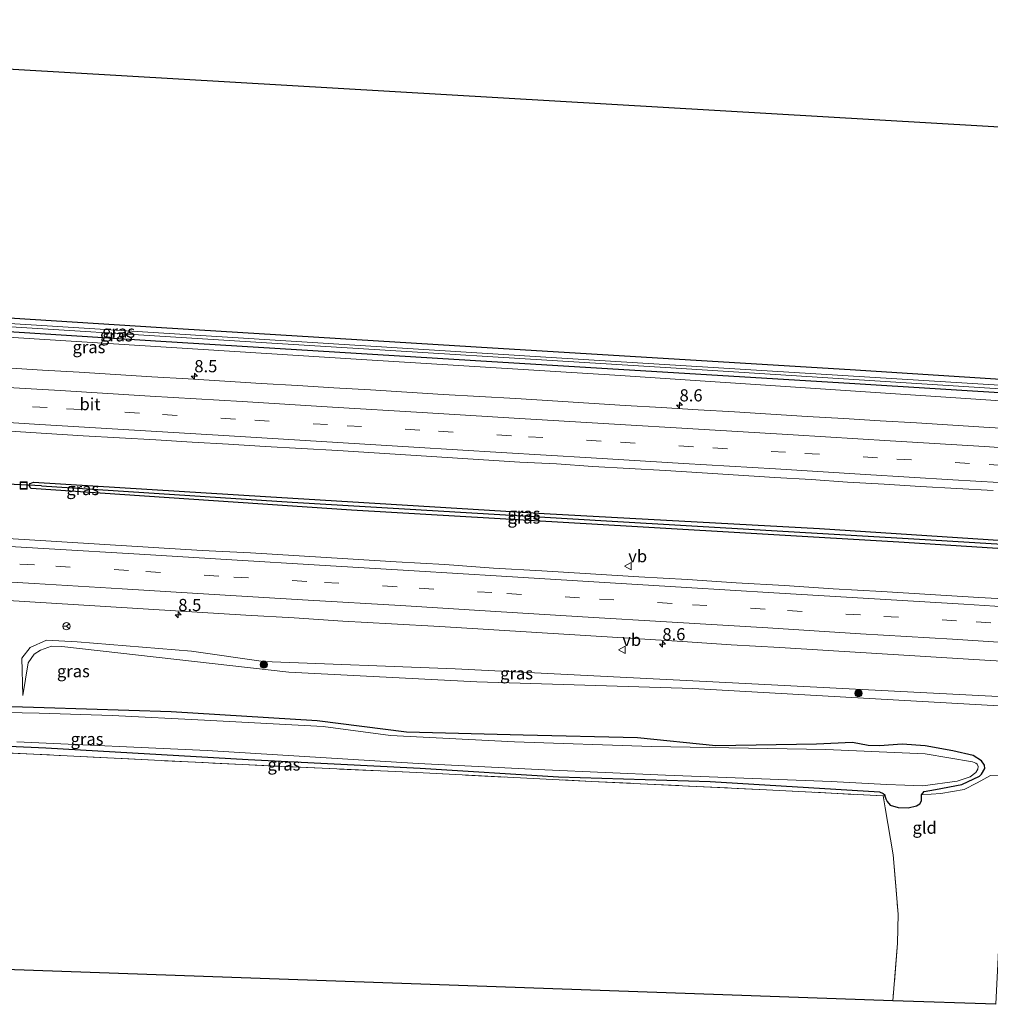
# Model space of a CAD drawing. Units: metres. Extents: x 229995 to 240004, y 525197 to 526424.
# Drawn here: x 235676 to 235876, y 525686 to 525888 of the extents above; entities that cross this region are included whole.
import ezdxf
from ezdxf.enums import TextEntityAlignment as Align

# ---------------------------------------------------------------- set-up
doc = ezdxf.new("R2010")
doc.units = ezdxf.units.M
doc.linetypes.add('IE-TERREINAFSCHEIDING', pattern=[10, 8, -2])
doc.linetypes.add('VW-3-9_STREEP', pattern=[12, 3, -9])
doc.layers.get('0').update_dxf_attribs({"lineweight": 25})
for name, color, linetype, lineweight in [('B-ME-AM-KILOMETR-S-B1', 7, 'Continuous', 18), ('B-ME-GR-BOOM-S-B1', 93, 'Continuous', 18), ('B-ME-GW-KRUINLIJN-L-B1', 93, 'Continuous', 18), ('B-ME-GW-TEENLIJN-L-B1', 93, 'Continuous', 18), ('B-ME-IE-GRASLAND-GV-B6', 93, 'Continuous', 18), ('B-ME-IE-GRONDWERKLIJN-GROND_INGERICHT-GV-B6', 253, 'Continuous', 18), ('B-ME-IE-HULPGEOMETRIE-L-B1', 53, 'Continuous', 18), ('B-ME-IE-INRICHTINGSELEMENT-S-B1', 253, 'Continuous', 18), ('B-ME-IE-TERREINAFSCHEIDING-DOORGANG-L-B1', 8, 'IE-TERREINAFSCHEIDING-KUNSTMATIG-OPEN', 18), ('B-ME-IE-TERREINAFSCHEIDING-RASTERHEKWERK-L-B1', 8, 'IE-TERREINAFSCHEIDING', 18), ('B-ME-OG-WATER-GV-B6', 153, 'Continuous', 18), ('B-ME-VH-VERH_SOORT-BITUMEN-GV-B6', 8, 'IE-TERREINAFSCHEIDING-NATUURLIJK-HOUTWAL', 18), ('B-ME-VW-MARKERING-39STREEP-015-L-B1', 255, 'VW-3-9_STREEP', 18), ('B-ME-VW-MARKERING-STREEP-015-L-B1', 7, 'Continuous', 18), ('B-ME-VW-MEUBILAIR_WEGMEUBILAIR-RONA-S-B1', 8, 'Continuous', 18), ('B-ME-VW-MEUBILAIR_WEGMEUBILAIR-VERKEERSBORD-S-B1', 8, 'Continuous', 18)]:
    doc.layers.add(name, color=color, linetype=linetype, lineweight=lineweight)
for name, color, linetype in [('B-ME-GW-INSTEEKWATERGANG-L-B1', 10, 'Continuous'), ('B-ME-GW-WATERGANG-GREPPEL-L-B1', 10, 'Continuous'), ('B-ME-KG-KADASTRAAL-OPNAMEDTMGRENS-L-B1', 10, 'Continuous'), ('B-ME-KW-DUIKER-L-B1', 10, 'Continuous')]:
    doc.layers.add(name, color=color, linetype=linetype)
doc.styles.add('NLCS-ISO', font='NLCS-ISO.TTF')
doc.linetypes.add('IE-TERREINAFSCHEIDING-KUNSTMATIG-OPEN', pattern='A,7,-1.5,[67,NLCS.SHX,S=0.75,R=0,X=0,Y=0],-1.5', length=10)
doc.linetypes.add('IE-TERREINAFSCHEIDING-NATUURLIJK-HOUTWAL', pattern='A,7,-1.5,[67,NLCS.SHX,S=0.75,R=45,X=0,Y=0],-1.5,7,-1.5,[70,NLCS.SHX,S=0.75,R=0,X=0,Y=0],-1.5', length=20)

# ---------------------------------------------------------------- blocks, each defined once
blk = doc.blocks.new('hecto')
for p, q in [((0, 0.625), (-0.625, 0)), ((0, -0.625), (0, 0.625)), ((-0.625, 0), (0.625, 0)), ((0.625, 0), (0, -0.625))]:
    blk.add_line(p, q)
blk = doc.blocks.new('boom')
h = blk.add_hatch(color=256)
edge = h.paths.add_edge_path()
edge.add_arc((0, 0), 0.75, 0, 360)
blk.add_circle((0, 0), 0.75)
blk = doc.blocks.new('put')
for p, q in [((0.75, 0.75), (-0.75, 0.75)), ((-0.75, 0.75), (-0.75, -0.75)), ((0.75, -0.75), (0.75, 0.75)), ((-0.75, -0.75), (0.75, -0.75))]:
    blk.add_line(p, q)
blk.add_lwpolyline([(-0.625, 0.625), (0.625, 0.625), (0.625, -0.625), (-0.625, -0.625)], close=True)
blk = doc.blocks.new('verkeersbord')
for p, q in [((0, 0.75), (-0.75, -0.625)), ((0.75, -0.625), (0, 0.75)), ((-0.75, -0.625), (0.75, -0.625))]:
    blk.add_line(p, q)
blk = doc.blocks.new('wegwijzer')
for q in [(-0.53, -0.53), (0, 0.75), (0.53, -0.53)]:
    blk.add_line((0, 0), q)
blk.add_circle((0, 0), 0.75)

msp = doc.modelspace()

# ---------------------------------------------------------------- linework, layer by layer
at = {"layer": 'B-ME-GW-INSTEEKWATERGANG-L-B1'}
for points in [[(235883.072, 525811.313, 13.467), (235846.727, 525813.598, 13.385), (235773.191, 525818.061, 13.393), (235705.141, 525822.258, 13.409), (235639.255, 525826.411, 13.522), (235570.713, 525831.046, 13.138), (235510.61, 525834.454, 12.883), (235509.945, 525834.999, 12.883), (235509.694, 525835.756, 12.883), (235509.833, 525836.635, 12.883), (235510.732, 525837.243, 12.883)], [(235883.21, 525814.101, 13.467), (235846.849, 525816.387, 13.385), (235773.313, 525820.85, 13.393), (235705.263, 525825.047, 13.409), (235639.377, 525829.2, 13.522), (235570.835, 525833.835, 13.138), (235510.732, 525837.243, 12.883)], [(235678.064, 525792.669, 14.356), (235678.277, 525793.038, 14.356), (235678.966, 525793.321, 14.356), (235726.687, 525790.35, 14.453), (235783.983, 525786.906, 14.546), (235840.572, 525783.769, 14.671), (235881.569, 525781.132, 14.715)], [(235881.484, 525779.419, 14.814), (235856.912, 525780.968, 14.78), (235803.148, 525784.16, 14.671), (235744.311, 525787.57, 14.57), (235678.497, 525792.011, 14.356), (235678.265, 525792.2, 14.356), (235678.064, 525792.669, 14.356)], [(235861.522, 525729.014, 13.158), (235862.119, 525729.711, 13.158), (235864.445, 525730.145, 13.158), (235869.848, 525731.128, 13.158), (235873.45, 525732.888, 13.158), (235873.899, 525733.25, 12.851), (235874.539, 525734.418, 12.831), (235874.508, 525735.107, 12.827), (235873.843, 525736.019, 12.798), (235872.167, 525737.112, 12.798), (235867.97, 525738.099, 12.798), (235862.317, 525739.092, 12.798), (235857.532, 525739.446, 12.798), (235852.935, 525739.093, 12.798), (235850.593, 525739.149, 12.798), (235847.384, 525739.767, 12.798), (235839.936, 525739.478, 12.774), (235819.262, 525739.102, 12.786), (235803.118, 525740.731, 12.782), (235779.61, 525741.303, 12.782), (235755.644, 525741.9, 12.782), (235737.25, 525744.233, 12.782), (235707.252, 525746.094, 12.778), (235681.134, 525746.94, 12.778), (235656.659, 525747.645, 12.79)], [(235606.878, 525740.633, 12.912), (235607.247, 525741.062, 12.912), (235608.318, 525741.523, 12.912), (235609.775, 525741.755, 12.912), (235612.466, 525741.625, 12.912), (235644.872, 525740.355, 12.932), (235681.506, 525738.675, 12.932), (235723.079, 525736.326, 12.932), (235758.455, 525734.545, 12.932), (235786.881, 525732.749, 12.932), (235818.097, 525731.744, 12.932), (235852.916, 525729.67, 12.94), (235853.686, 525729.331, 12.94), (235853.966, 525729.042, 12.94), (235854.031, 525728.796, 12.94)], [(235854.031, 525728.796, 12.94), (235854.19, 525728.197, 12.94), (235854.489, 525727.629, 12.94), (235855.083, 525726.906, 13.226), (235856.76, 525726.417, 13.134), (235858.777, 525726.346, 13.158), (235860.515, 525726.778, 13.158), (235861.2, 525727.161, 13.158), (235861.531, 525727.784, 13.158), (235861.522, 525729.014, 13.158)]]:
    msp.add_polyline3d(points, dxfattribs=at)
at = {"layer": 'B-ME-GW-KRUINLIJN-L-B1'}
for points in [[(235509.542, 525837.292, 12.936), (235508.934, 525836.297, 13.306), (235508.886, 525834.892, 13.442), (235509.744, 525833.767, 13.739), (235550.688, 525830.696, 14.032), (235617.057, 525826.683, 14.064), (235682.379, 525822.596, 14.279), (235745.327, 525818.581, 14.465), (235799.56, 525815.234, 14.433), (235882.992, 525809.72, 14.552)], [(235879.975, 525749.1, 14.572), (235822.646, 525752.034, 14.364), (235765.639, 525754.956, 14.238), (235726.253, 525756.435, 14.368), (235711.446, 525758.585, 14.376), (235687.908, 525760.462, 14.36), (235681.609, 525760.832, 14.338), (235678.297, 525759.301, 14.17), (235676.587, 525757.12, 14.17), (235676.773, 525749.478, 13.114)]]:
    msp.add_polyline3d(points, dxfattribs=at)
at = {"layer": 'B-ME-GW-TEENLIJN-L-B1'}
msp.add_polyline3d([(235676.773, 525749.478, 13.114), (235677.875, 525756.136, 13.316), (235679.123, 525757.94, 13.409), (235680.413, 525758.775, 13.409), (235682.628, 525759.63, 13.582), (235684.756, 525759.528, 13.587), (235731.446, 525754.274, 13.567), (235770.136, 525752.262, 13.361), (235814.516, 525750.867, 13.328), (235879.881, 525747.206, 13.605)], dxfattribs=at)
at = {"layer": 'B-ME-GW-WATERGANG-GREPPEL-L-B1'}
msp.add_polyline3d([(235680.629, 525792.552, 13.061), (235732.17, 525789.199, 13.607), (235797.916, 525785.295, 13.737), (235862.262, 525781.546, 14.012), (235881.531, 525780.356, 14.064)], dxfattribs=at)
at = {"layer": 'B-ME-IE-GRASLAND-GV-B6'}
for points in [[(235882.992, 525809.72, 14.552), (235799.56, 525815.234, 14.433), (235745.327, 525818.581, 14.465), (235682.379, 525822.596, 14.279), (235617.057, 525826.683, 14.064), (235550.688, 525830.696, 14.032), (235509.744, 525833.767, 13.739), (235508.886, 525834.892, 13.442), (235508.934, 525836.297, 13.306), (235509.542, 525837.292, 12.936), (235510.732, 525837.243, 12.883), (235509.833, 525836.635, 12.883), (235509.694, 525835.756, 12.883), (235509.945, 525834.999, 12.883), (235510.61, 525834.454, 12.883), (235570.713, 525831.046, 13.138), (235639.255, 525826.411, 13.522), (235705.141, 525822.258, 13.409), (235773.191, 525818.061, 13.393), (235846.727, 525813.598, 13.385), (235883.072, 525811.313, 13.467), (235882.992, 525809.72, 14.552)], [(235883.072, 525811.313, 13.467), (235846.727, 525813.598, 13.385), (235773.191, 525818.061, 13.393), (235705.141, 525822.258, 13.409), (235639.255, 525826.411, 13.522), (235570.713, 525831.046, 13.138), (235510.61, 525834.454, 12.883), (235509.945, 525834.999, 12.883), (235509.694, 525835.756, 12.883), (235509.833, 525836.635, 12.883), (235510.732, 525837.243, 12.883), (235570.835, 525833.835, 13.138), (235639.377, 525829.2, 13.522), (235705.263, 525825.047, 13.409), (235773.313, 525820.85, 13.393), (235846.849, 525816.387, 13.385), (235883.21, 525814.101, 13.467)], [(235883.152, 525812.925, 12.604), (235786.46, 525818.852, 12.604), (235677.35, 525825.73, 12.604), (235585.201, 525831.259, 12.604), (235511.237, 525836.184, 12.604), (235510.726, 525836.131, 12.604), (235510.363, 525835.875, 12.604), (235510.403, 525835.417, 12.604), (235510.843, 525835.195, 12.604), (235581.697, 525830.964, 12.604), (235655.563, 525826.401, 12.604), (235727.932, 525821.874, 12.604), (235809.974, 525816.855, 12.604), (235883.115, 525812.188, 12.604)], [(235508.886, 525834.892, 13.442), (235509.744, 525833.767, 13.739), (235550.688, 525830.696, 14.032), (235617.057, 525826.683, 14.064), (235682.379, 525822.596, 14.279), (235745.327, 525818.581, 14.465), (235799.56, 525815.234, 14.433), (235882.992, 525809.72, 14.552), (235882.7141, 525804.1368, 14.9541)], [(235882.7141, 525804.1368, 14.9541), (235875.4822, 525804.5863, 14.9421), (235867.9955, 525805.0318, 14.9102), (235860.5094, 525805.4824, 14.8985), (235853.0233, 525805.942, 14.8831), (235845.5374, 525806.3968, 14.8579), (235838.0496, 525806.8296, 14.8546), (235830.5644, 525807.296, 14.8413), (235823.0783, 525807.7551, 14.8264), (235815.5917, 525808.2068, 14.8211), (235808.1078, 525808.6931, 14.7983), (235800.6187, 525809.1044, 14.7902), (235793.133, 525809.5707, 14.7715), (235785.6471, 525810.0256, 14.7543), (235778.1615, 525810.4899, 14.7305), (235770.6731, 525810.9143, 14.7179), (235763.1864, 525811.3591, 14.7044), (235755.7001, 525811.8103, 14.6819), (235748.2162, 525812.3023, 14.6721), (235740.7272, 525812.7104, 14.6788), (235733.2404, 525813.1616, 14.6524), (235725.7546, 525813.6127, 14.6389), (235718.2688, 525814.0806, 14.621), (235710.7851, 525814.5758, 14.5918), (235703.2971, 525814.9996, 14.5903), (235695.8116, 525815.4649, 14.5714), (235688.3256, 525815.9208, 14.5636), (235680.839, 525816.3756, 14.5306), (235673.3538, 525816.8461, 14.5106)], [(235674.1692, 525803.8322, 14.8212), (235681.6542, 525803.3531, 14.8249), (235689.1388, 525802.8765, 14.8382), (235696.6256, 525802.4282, 14.8704), (235704.113, 525801.9988, 14.8894), (235711.6008, 525801.5678, 14.8941), (235719.0869, 525801.1069, 14.9098), (235726.5743, 525800.6775, 14.9281), (235734.0612, 525800.2308, 14.9371), (235741.5502, 525799.8343, 14.9556), (235749.0342, 525799.3493, 14.9915), (235756.5179, 525798.8512, 14.9887), (235764.0024, 525798.3667, 15.0114), (235771.487, 525797.8911, 15.0206), (235778.9737, 525797.4392, 15.0284), (235786.4644, 525797.052, 15.0584), (235793.9491, 525796.5672, 15.078), (235801.4352, 525796.1139, 15.0991), (235808.9251, 525795.7235, 15.1062), (235816.4109, 525795.2561, 15.1231), (235823.8943, 525794.7567, 15.1391), (235831.3783, 525794.2667, 15.1746), (235838.8681, 525793.8669, 15.1754), (235846.3503, 525793.3476, 15.1938), (235853.8357, 525792.8833, 15.1947), (235861.3227, 525792.4431, 15.2097), (235868.8111, 525792.0266, 15.2309), (235876.2985, 525791.5864, 15.253)], [(235881.569, 525781.132, 14.715), (235840.572, 525783.769, 14.671), (235783.983, 525786.906, 14.546), (235726.687, 525790.35, 14.453), (235678.966, 525793.321, 14.356), (235678.277, 525793.038, 14.356), (235678.064, 525792.669, 14.356), (235678.265, 525792.2, 14.356), (235678.497, 525792.011, 14.356), (235744.311, 525787.57, 14.57), (235803.148, 525784.16, 14.671), (235856.912, 525780.968, 14.78), (235881.484, 525779.419, 14.814)], [(235881.531, 525780.356, 14.064), (235862.262, 525781.546, 14.012), (235797.916, 525785.295, 13.737), (235732.17, 525789.199, 13.607), (235680.629, 525792.552, 13.061), (235678.064, 525792.669, 14.356), (235678.277, 525793.038, 14.356), (235678.966, 525793.321, 14.356), (235726.687, 525790.35, 14.453), (235783.983, 525786.906, 14.546), (235840.572, 525783.769, 14.671), (235881.569, 525781.132, 14.715), (235881.531, 525780.356, 14.064)], [(235881.484, 525779.419, 14.814), (235856.912, 525780.968, 14.78), (235803.148, 525784.16, 14.671), (235744.311, 525787.57, 14.57), (235678.497, 525792.011, 14.356), (235678.265, 525792.2, 14.356), (235678.064, 525792.669, 14.356), (235680.629, 525792.552, 13.061), (235732.17, 525789.199, 13.607), (235797.916, 525785.295, 13.737), (235862.262, 525781.546, 14.012), (235881.531, 525780.356, 14.064), (235881.484, 525779.419, 14.814)], [(235880.9758, 525769.208, 15.2738), (235873.3257, 525769.6241, 15.2588), (235863.3432, 525770.216, 15.2445), (235853.3628, 525770.8291, 15.2171), (235843.3802, 525771.4186, 15.2085), (235833.4006, 525772.0558, 15.1874), (235823.4184, 525772.6516, 15.1662), (235813.4379, 525773.2741, 15.1532), (235803.4542, 525773.8531, 15.1192), (235793.4728, 525774.4614, 15.1084), (235783.4912, 525775.0672, 15.0737), (235773.5091, 525775.6645, 15.0424), (235763.5337, 525776.3801, 15.0243), (235753.5493, 525776.9371, 15.0054), (235743.5687, 525777.5554, 14.9661), (235733.5863, 525778.1537, 14.9599), (235723.6062, 525778.7804, 14.9562), (235713.6187, 525779.295, 14.9575), (235703.6352, 525779.8661, 14.9123), (235693.6551, 525780.5011, 14.8933), (235683.6752, 525781.1315, 14.8807), (235673.694, 525781.7463, 14.866)], [(235672.6803, 525769.045, 14.5606), (235682.6638, 525768.466, 14.5818), (235692.6423, 525767.8132, 14.5982), (235702.6238, 525767.2002, 14.6272), (235712.6053, 525766.5976, 14.6518), (235722.5874, 525765.9945, 14.6445), (235732.5695, 525765.3993, 14.6718), (235742.5499, 525764.77, 14.6802), (235752.5338, 525764.2052, 14.7094), (235762.5164, 525763.6104, 14.7314), (235772.4979, 525763.0049, 14.7573), (235782.4783, 525762.3803, 14.7838), (235792.4606, 525761.7856, 14.7992), (235802.44, 525761.1458, 14.8157), (235812.4216, 525760.5327, 14.8439), (235822.4008, 525759.8898, 14.8533), (235832.3848, 525759.3218, 14.8788), (235842.3656, 525758.704, 14.9172), (235852.3462, 525758.0831, 14.9266), (235862.3289, 525757.495, 14.9498), (235872.3101, 525756.8796, 14.9634), (235880.338, 525756.3935, 14.9869)], [(235879.881, 525747.206, 13.605), (235814.516, 525750.867, 13.328), (235770.136, 525752.262, 13.361), (235731.446, 525754.274, 13.567), (235684.756, 525759.528, 13.587), (235682.628, 525759.63, 13.582), (235680.413, 525758.775, 13.409), (235679.123, 525757.94, 13.409), (235677.875, 525756.136, 13.316), (235676.773, 525749.478, 13.114), (235676.587, 525757.12, 14.17), (235678.297, 525759.301, 14.17), (235681.609, 525760.832, 14.338), (235687.908, 525760.462, 14.36), (235711.446, 525758.585, 14.376), (235726.253, 525756.435, 14.368), (235765.639, 525754.956, 14.238), (235822.646, 525752.034, 14.364), (235879.975, 525749.1, 14.572), (235879.881, 525747.206, 13.605)], [(235879.975, 525749.1, 14.572), (235822.646, 525752.034, 14.364), (235765.639, 525754.956, 14.238), (235726.253, 525756.435, 14.368), (235711.446, 525758.585, 14.376), (235687.908, 525760.462, 14.36), (235681.609, 525760.832, 14.338), (235678.297, 525759.301, 14.17), (235676.587, 525757.12, 14.17), (235676.773, 525749.478, 13.114), (235677.875, 525756.136, 13.316), (235679.123, 525757.94, 13.409), (235680.413, 525758.775, 13.409), (235682.628, 525759.63, 13.582), (235684.756, 525759.528, 13.587), (235731.446, 525754.274, 13.567), (235770.136, 525752.262, 13.361), (235814.516, 525750.867, 13.328), (235879.881, 525747.206, 13.605)], [(235656.659, 525747.645, 12.79), (235681.134, 525746.94, 12.778), (235707.252, 525746.094, 12.778), (235737.25, 525744.233, 12.782), (235755.644, 525741.9, 12.782), (235779.61, 525741.303, 12.782), (235803.118, 525740.731, 12.782), (235819.262, 525739.102, 12.786), (235839.936, 525739.478, 12.774), (235847.384, 525739.767, 12.798), (235850.593, 525739.149, 12.798), (235852.935, 525739.093, 12.798), (235857.532, 525739.446, 12.798), (235862.317, 525739.092, 12.798), (235867.97, 525738.099, 12.798), (235872.167, 525737.112, 12.798), (235873.843, 525736.019, 12.798), (235874.508, 525735.107, 12.827), (235874.539, 525734.418, 12.831), (235873.899, 525733.25, 12.851), (235873.45, 525732.888, 13.158), (235869.848, 525731.128, 13.158), (235864.445, 525730.145, 13.158), (235862.119, 525729.711, 13.158), (235861.522, 525729.014, 13.158), (235861.531, 525727.784, 13.158), (235861.2, 525727.161, 13.158), (235860.515, 525726.778, 13.158), (235858.777, 525726.346, 13.158), (235856.76, 525726.417, 13.134), (235855.083, 525726.906, 13.226), (235854.489, 525727.629, 12.94), (235854.19, 525728.197, 12.94), (235854.031, 525728.796, 12.94), (235853.966, 525729.042, 12.94), (235853.686, 525729.331, 12.94), (235852.916, 525729.67, 12.94), (235818.097, 525731.744, 12.932), (235786.881, 525732.749, 12.932), (235758.455, 525734.545, 12.932), (235723.079, 525736.326, 12.932), (235681.506, 525738.675, 12.932), (235644.872, 525740.355, 12.932)], [(235875.699, 525733.021, 13.174), (235873.005, 525731.467, 13.174), (235870.343, 525730.161, 13.174), (235865.531, 525729.32, 13.158), (235861.522, 525729.014, 13.158), (235862.119, 525729.711, 13.158), (235864.445, 525730.145, 13.158), (235869.848, 525731.128, 13.158), (235873.45, 525732.888, 13.158), (235873.899, 525733.25, 12.851), (235874.539, 525734.418, 12.831), (235874.508, 525735.107, 12.827), (235873.843, 525736.019, 12.798), (235872.167, 525737.112, 12.798), (235867.97, 525738.099, 12.798), (235862.317, 525739.092, 12.798), (235857.532, 525739.446, 12.798), (235852.935, 525739.093, 12.798), (235850.593, 525739.149, 12.798), (235847.384, 525739.767, 12.798), (235839.936, 525739.478, 12.774), (235819.262, 525739.102, 12.786), (235803.118, 525740.731, 12.782), (235779.61, 525741.303, 12.782), (235755.644, 525741.9, 12.782), (235737.25, 525744.233, 12.782), (235707.252, 525746.094, 12.778), (235681.134, 525746.94, 12.778), (235656.659, 525747.645, 12.79)], [(235675.547, 525739.927, 12.05), (235714.668, 525738.178, 12.05), (235758.027, 525735.497, 12.05), (235784.071, 525734.143, 12.05), (235808.875, 525733.088, 12.05), (235842.961, 525731.777, 12.05), (235854.32, 525731.14, 12.05), (235858.141, 525731.033, 12.05), (235861.822, 525730.881, 12.05), (235868.887, 525731.827, 12.05), (235871.544, 525732.732, 12.05), (235872.704, 525733.633, 12.05), (235873.111, 525734.3, 12.05), (235873.213, 525734.851, 12.05), (235872.962, 525735.324, 12.05), (235872.716, 525735.551, 12.05), (235872.036, 525735.803, 12.05), (235862.26, 525737.449, 12.05), (235841.846, 525738.348, 12.05), (235806.048, 525738.965, 12.05), (235777.842, 525739.958, 12.05), (235752.381, 525741.209, 12.05), (235738.526, 525743.11, 12.05), (235714.122, 525744.385, 12.05), (235695.163, 525745.331, 12.05), (235680.11, 525745.794, 12.05), (235655.455, 525746.31, 12.05)], [(235854.031, 525728.796, 12.94), (235853.658, 525728.807, 12.947), (235829.64, 525730.08, 13.373), (235793.688, 525731.781, 13.243), (235757.764, 525733.606, 13.041), (235721.894, 525735.245, 13.518), (235685.89, 525737.056, 13.551), (235644.29, 525739.078, 13.482), (235606.878, 525740.633, 12.912), (235607.247, 525741.062, 12.912), (235608.318, 525741.523, 12.912), (235609.775, 525741.755, 12.912), (235612.466, 525741.625, 12.912), (235644.872, 525740.355, 12.932), (235681.506, 525738.675, 12.932), (235723.079, 525736.326, 12.932), (235758.455, 525734.545, 12.932), (235786.881, 525732.749, 12.932), (235818.097, 525731.744, 12.932), (235852.916, 525729.67, 12.94), (235853.686, 525729.331, 12.94), (235853.966, 525729.042, 12.94), (235854.031, 525728.796, 12.94)]]:
    msp.add_polyline3d(points, dxfattribs=at)
at = {"layer": 'B-ME-IE-GRONDWERKLIJN-GROND_INGERICHT-GV-B6'}
for points in [[(235509.406, 525887.89, 13.029), (235885.789, 525865.902, 13.502), (235883.21, 525814.101, 13.467), (235846.849, 525816.387, 13.385), (235773.313, 525820.85, 13.393), (235705.263, 525825.047, 13.409), (235639.377, 525829.2, 13.522), (235570.835, 525833.835, 13.138), (235510.732, 525837.243, 12.883), (235509.542, 525837.292, 12.936), (235507.184, 525837.389, 13.042), (235508.455, 525863.993, 12.997), (235509.406, 525887.89, 13.029)], [(235644.29, 525739.078, 13.482), (235685.89, 525737.056, 13.551), (235721.894, 525735.245, 13.518), (235757.764, 525733.606, 13.041), (235793.688, 525731.781, 13.243), (235829.64, 525730.08, 13.373), (235853.658, 525728.807, 12.947), (235854.072, 525726.353, 13.628), (235855.728, 525716.667, 13.886), (235856.718, 525704.496, 13.915), (235856.587, 525698.539, 13.915), (235855.651, 525686.706, 13.446)], [(235879.169, 525732.911, 13.408), (235876.832, 525685.961, 13.496), (235855.651, 525686.706, 13.446), (235856.587, 525698.539, 13.915), (235856.718, 525704.496, 13.915), (235855.728, 525716.667, 13.886), (235854.072, 525726.353, 13.628), (235853.658, 525728.807, 12.947), (235854.031, 525728.796, 12.94), (235854.19, 525728.197, 12.94), (235854.489, 525727.629, 12.94), (235855.083, 525726.906, 13.226), (235856.76, 525726.417, 13.134), (235858.777, 525726.346, 13.158), (235860.515, 525726.778, 13.158), (235861.2, 525727.161, 13.158), (235861.531, 525727.784, 13.158), (235861.522, 525729.014, 13.158), (235865.531, 525729.32, 13.158), (235870.343, 525730.161, 13.174), (235873.005, 525731.467, 13.174), (235875.699, 525733.021, 13.174), (235879.169, 525732.911, 13.408)], [(235855.651, 525686.706, 13.446), (235502.24, 525699.129, 12.617)]]:
    msp.add_polyline3d(points, dxfattribs=at)
at = {"layer": 'B-ME-IE-HULPGEOMETRIE-L-B1'}
msp.add_line((235678.064, 525792.669, 14.356), (235680.629, 525792.552, 13.061), dxfattribs=at)
at = {"layer": 'B-ME-IE-TERREINAFSCHEIDING-DOORGANG-L-B1'}
msp.add_line((235854.072, 525726.353, 13.628), (235855.728, 525716.667, 13.886), dxfattribs=at)
at = {"layer": 'B-ME-IE-TERREINAFSCHEIDING-RASTERHEKWERK-L-B1'}
msp.add_line((235853.658, 525728.807, 12.947), (235854.072, 525726.353, 13.628), dxfattribs=at)
for points in [[(235606.878, 525740.633, 12.912), (235644.29, 525739.078, 13.482), (235685.89, 525737.056, 13.551), (235721.894, 525735.245, 13.518), (235757.764, 525733.606, 13.041), (235793.688, 525731.781, 13.243), (235829.64, 525730.08, 13.373), (235853.658, 525728.807, 12.947)], [(235861.522, 525729.014, 13.158), (235865.531, 525729.32, 13.158), (235870.343, 525730.161, 13.174), (235873.005, 525731.467, 13.174), (235875.699, 525733.021, 13.174), (235879.169, 525732.911, 13.408)], [(235855.728, 525716.667, 13.886), (235856.718, 525704.496, 13.915), (235856.587, 525698.539, 13.915), (235855.651, 525686.706, 13.446)]]:
    msp.add_polyline3d(points, dxfattribs=at)
at = {"layer": 'B-ME-KG-KADASTRAAL-OPNAMEDTMGRENS-L-B1'}
for points in [[(235500.599, 525888.404, 13.253), (235504.534, 525888.174, 13.18), (235505.9, 525888.094, 12.111), (235508.205, 525887.96, 12.111), (235509.406, 525887.89, 13.029), (235885.789, 525865.902, 13.502)], [(235876.832, 525685.961, 13.496), (235855.651, 525686.706, 13.446), (235502.24, 525699.129, 12.617), (235500.359, 525699.195, 12.624), (235499.047, 525699.241, 11.759), (235497.207, 525699.306, 11.759), (235496.156, 525699.343, 12.558), (235494.332, 525699.407, 12.609), (235491.743, 525699.498, 12.623)]]:
    msp.add_polyline3d(points, dxfattribs=at)
at = {"layer": 'B-ME-KW-DUIKER-L-B1'}
msp.add_line((235680.629, 525792.552, 13.061), (235673.635, 525792.907, 13.061), dxfattribs=at)
at = {"layer": 'B-ME-OG-WATER-GV-B6'}
for points in [[(235883.115, 525812.188, 12.604), (235809.974, 525816.855, 12.604), (235727.932, 525821.874, 12.604), (235655.563, 525826.401, 12.604), (235581.697, 525830.964, 12.604), (235510.843, 525835.195, 12.604), (235510.403, 525835.417, 12.604), (235510.363, 525835.875, 12.604), (235510.726, 525836.131, 12.604), (235511.237, 525836.184, 12.604), (235585.201, 525831.259, 12.604), (235677.35, 525825.73, 12.604), (235786.46, 525818.852, 12.604), (235883.152, 525812.925, 12.604), (235883.115, 525812.188, 12.604)], [(235655.455, 525746.31, 12.05), (235680.11, 525745.794, 12.05), (235695.163, 525745.331, 12.05), (235714.122, 525744.385, 12.05), (235738.526, 525743.11, 12.05), (235752.381, 525741.209, 12.05), (235777.842, 525739.958, 12.05), (235806.048, 525738.965, 12.05), (235841.846, 525738.348, 12.05), (235862.26, 525737.449, 12.05), (235872.036, 525735.803, 12.05), (235872.716, 525735.551, 12.05), (235872.962, 525735.324, 12.05), (235873.213, 525734.851, 12.05), (235873.111, 525734.3, 12.05), (235872.704, 525733.633, 12.05), (235871.544, 525732.732, 12.05), (235868.887, 525731.827, 12.05), (235861.822, 525730.881, 12.05), (235858.141, 525731.033, 12.05), (235854.32, 525731.14, 12.05), (235842.961, 525731.777, 12.05), (235808.875, 525733.088, 12.05), (235784.071, 525734.143, 12.05), (235758.027, 525735.497, 12.05), (235714.668, 525738.178, 12.05), (235675.547, 525739.927, 12.05)]]:
    msp.add_polyline3d(points, dxfattribs=at)
at = {"layer": 'B-ME-VH-VERH_SOORT-BITUMEN-GV-B6'}
for points in [[(235673.3538, 525816.8461, 14.5106), (235680.839, 525816.3756, 14.5306), (235688.3256, 525815.9208, 14.5636), (235695.8116, 525815.4649, 14.5714), (235703.2971, 525814.9996, 14.5903), (235710.7851, 525814.5758, 14.5918), (235718.2688, 525814.0806, 14.621), (235725.7546, 525813.6127, 14.6389), (235733.2404, 525813.1616, 14.6524), (235740.7272, 525812.7104, 14.6788), (235748.2162, 525812.3023, 14.6721), (235755.7001, 525811.8103, 14.6819), (235763.1864, 525811.3591, 14.7044), (235770.6731, 525810.9143, 14.7179), (235778.1615, 525810.4899, 14.7305), (235785.6471, 525810.0256, 14.7543), (235793.133, 525809.5707, 14.7715), (235800.6187, 525809.1044, 14.7902), (235808.1078, 525808.6931, 14.7983), (235815.5917, 525808.2068, 14.8211), (235823.0783, 525807.7551, 14.8264), (235830.5644, 525807.296, 14.8413), (235838.0496, 525806.8296, 14.8546), (235845.5374, 525806.3968, 14.8579), (235853.0233, 525805.942, 14.8831), (235860.5094, 525805.4824, 14.8985), (235867.9955, 525805.0318, 14.9102), (235875.4822, 525804.5863, 14.9421), (235882.7141, 525804.1368, 14.9541)], [(235876.2985, 525791.5864, 15.253), (235868.8111, 525792.0266, 15.2309), (235861.3227, 525792.4431, 15.2097), (235853.8357, 525792.8833, 15.1947), (235846.3503, 525793.3476, 15.1938), (235838.8681, 525793.8669, 15.1754), (235831.3783, 525794.2667, 15.1746), (235823.8943, 525794.7567, 15.1391), (235816.4109, 525795.2561, 15.1231), (235808.9251, 525795.7235, 15.1062), (235801.4352, 525796.1139, 15.0991), (235793.9491, 525796.5672, 15.078), (235786.4644, 525797.052, 15.0584), (235778.9737, 525797.4392, 15.0284), (235771.487, 525797.8911, 15.0206), (235764.0024, 525798.3667, 15.0114), (235756.5179, 525798.8512, 14.9887), (235749.0342, 525799.3493, 14.9915), (235741.5502, 525799.8343, 14.9556), (235734.0612, 525800.2308, 14.9371), (235726.5743, 525800.6775, 14.9281), (235719.0869, 525801.1069, 14.9098), (235711.6008, 525801.5678, 14.8941), (235704.113, 525801.9988, 14.8894), (235696.6256, 525802.4282, 14.8704), (235689.1388, 525802.8765, 14.8382), (235681.6542, 525803.3531, 14.8249), (235674.1692, 525803.8322, 14.8212)], [(235673.694, 525781.7463, 14.866), (235683.6752, 525781.1315, 14.8807), (235693.6551, 525780.5011, 14.8933), (235703.6352, 525779.8661, 14.9123), (235713.6187, 525779.295, 14.9575), (235723.6062, 525778.7804, 14.9562), (235733.5863, 525778.1537, 14.9599), (235743.5687, 525777.5554, 14.9661), (235753.5493, 525776.9371, 15.0054), (235763.5337, 525776.3801, 15.0243), (235773.5091, 525775.6645, 15.0424), (235783.4912, 525775.0672, 15.0737), (235793.4728, 525774.4614, 15.1084), (235803.4542, 525773.8531, 15.1192), (235813.4379, 525773.2741, 15.1532), (235823.4184, 525772.6516, 15.1662), (235833.4006, 525772.0558, 15.1874), (235843.3802, 525771.4186, 15.2085), (235853.3628, 525770.8291, 15.2171), (235863.3432, 525770.216, 15.2445), (235873.3257, 525769.6241, 15.2588), (235880.9758, 525769.208, 15.2738)], [(235880.338, 525756.3935, 14.9869), (235872.3101, 525756.8796, 14.9634), (235862.3289, 525757.495, 14.9498), (235852.3462, 525758.0831, 14.9266), (235842.3656, 525758.704, 14.9172), (235832.3848, 525759.3218, 14.8788), (235822.4008, 525759.8898, 14.8533), (235812.4216, 525760.5327, 14.8439), (235802.44, 525761.1458, 14.8157), (235792.4606, 525761.7856, 14.7992), (235782.4783, 525762.3803, 14.7838), (235772.4979, 525763.0049, 14.7573), (235762.5164, 525763.6104, 14.7314), (235752.5338, 525764.2052, 14.7094), (235742.5499, 525764.77, 14.6802), (235732.5695, 525765.3993, 14.6718), (235722.5874, 525765.9945, 14.6445), (235712.6053, 525766.5976, 14.6518), (235702.6238, 525767.2002, 14.6272), (235692.6423, 525767.8132, 14.5982), (235682.6638, 525768.466, 14.5818), (235672.6803, 525769.045, 14.5606)]]:
    msp.add_polyline3d(points, dxfattribs=at)
at = {"layer": 'B-ME-VW-MARKERING-39STREEP-015-L-B1'}
for points in [[(235497.386, 525819.8693, 14.3467), (235516.8718, 525818.6766, 14.3864), (235535.3417, 525817.5517, 14.4239), (235554.3036, 525816.4146, 14.4687), (235573.6912, 525815.2168, 14.5233), (235592.6498, 525814.0872, 14.5609), (235611.504, 525812.9373, 14.607), (235630.3509, 525811.7963, 14.6441), (235648.3175, 525810.6951, 14.6754), (235666.783, 525809.5539, 14.7228), (235685.7683, 525808.405, 14.7666), (235705.5027, 525807.2096, 14.8096), (235724.454, 525806.062, 14.838), (235743.4188, 525804.912, 14.89), (235762.2454, 525803.7839, 14.9276), (235780.7109, 525802.6597, 14.9679), (235799.6616, 525801.511, 15.0032), (235818.6257, 525800.3558, 15.0508), (235837.5459, 525799.2438, 15.0905), (235856.4651, 525798.0795, 15.1196), (235875.4182, 525796.9151, 15.1629), (235882.3337, 525796.4944, 15.1797)], [(235495.8656, 525787.4533, 14.4015), (235513.8757, 525786.3665, 14.4493), (235532.8737, 525785.2013, 14.4843), (235551.4098, 525784.0914, 14.5234), (235570.4102, 525782.92, 14.5645), (235588.8834, 525781.8069, 14.6052), (235607.7984, 525780.6459, 14.653), (235626.4584, 525779.507, 14.6841), (235645.7443, 525778.3399, 14.7252), (235664.1728, 525777.2175, 14.7657), (235683.5336, 525776.0422, 14.8127), (235702.0858, 525774.9341, 14.8551), (235720.1805, 525773.8112, 14.893), (235738.7643, 525772.7003, 14.9103), (235758.2582, 525771.5323, 14.9484), (235776.2783, 525770.4322, 14.9944), (235795.3032, 525769.2834, 15.0441), (235814.429, 525768.1179, 15.085), (235834.0109, 525766.9282, 15.1238), (235853.7872, 525765.7293, 15.156), (235872.801, 525764.5734, 15.1967), (235880.7205, 525764.0787, 15.2079)]]:
    msp.add_polyline3d(points, dxfattribs=at)
at = {"layer": 'B-ME-VW-MARKERING-STREEP-015-L-B1'}
for points in [[(235497.557, 525823.5111, 14.2587), (235515.2789, 525822.4161, 14.2996), (235534.7408, 525821.2445, 14.3412), (235553.7132, 525820.1001, 14.3808), (235573.1916, 525818.9068, 14.4407), (235592.9685, 525817.7301, 14.4719), (235611.9399, 525816.5729, 14.5143), (235630.4293, 525815.4336, 14.5589), (235648.4783, 525814.3494, 14.5902), (235666.4826, 525813.2257, 14.6348), (235684.4591, 525812.1569, 14.681), (235702.9328, 525811.0271, 14.723), (235721.8547, 525809.8741, 14.7648), (235740.4206, 525808.7413, 14.808), (235758.8581, 525807.6349, 14.8437), (235777.8074, 525806.4838, 14.881), (235797.2265, 525805.315, 14.9223), (235815.7061, 525804.1903, 14.9644), (235835.1463, 525803.0283, 15.0003), (235855.1022, 525801.8172, 15.0356), (235874.4804, 525800.6344, 15.0831), (235882.5147, 525800.1321, 15.1001)], [(235497.2187, 525816.3047, 14.4345), (235514.4895, 525815.2765, 14.4641), (235533.4856, 525814.1086, 14.5086), (235551.5135, 525813.0145, 14.546), (235569.9967, 525811.8862, 14.5923), (235588.465, 525810.792, 14.6299), (235606.8865, 525809.675, 14.6824), (235625.3518, 525808.5406, 14.7234), (235643.3186, 525807.446, 14.7481), (235661.7838, 525806.3105, 14.7912), (235680.268, 525805.1832, 14.8374), (235699.744, 525803.9995, 14.8792), (235719.2069, 525802.833, 14.9079), (235738.181, 525801.6656, 14.958), (235757.1481, 525800.5464, 14.9992), (235775.1314, 525799.4491, 15.0402), (235793.6045, 525798.3229, 15.0778), (235812.5764, 525797.168, 15.1228), (235831.5258, 525796.0459, 15.1686), (235849.9913, 525794.9127, 15.1966), (235867.9581, 525793.8164, 15.2269), (235882.1578, 525792.9601, 15.2645)], [(235496.03, 525790.9419, 14.4945), (235514.1812, 525789.8356, 14.5369), (235533.1905, 525788.6773, 14.5834), (235552.1996, 525787.5373, 14.618), (235570.7029, 525786.3983, 14.6565), (235589.228, 525785.29, 14.6899), (235608.2134, 525784.1207, 14.7334), (235627.1043, 525782.9659, 14.769), (235645.1449, 525781.8635, 14.8074), (235663.6557, 525780.7394, 14.8571), (235682.1963, 525779.6265, 14.8975), (235700.7328, 525778.4996, 14.9342), (235719.7189, 525777.3372, 14.9798), (235737.7582, 525776.2572, 14.9926), (235757.2211, 525775.084, 15.0297), (235775.2091, 525773.9867, 15.0777), (235794.1947, 525772.8314, 15.126), (235813.2007, 525771.6918, 15.1685), (235831.203, 525770.5949, 15.2028), (235850.7159, 525769.4059, 15.239), (235870.2376, 525768.2211, 15.2717), (235880.8939, 525767.5633, 15.2908)], [(235495.6867, 525783.6285, 14.3082), (235510.9377, 525782.7134, 14.3481), (235529.4172, 525781.5736, 14.3826), (235548.7271, 525780.4069, 14.4237), (235568.1791, 525779.2103, 14.467), (235586.1708, 525778.1211, 14.5088), (235605.1379, 525776.9792, 14.5575), (235623.1211, 525775.8727, 14.5874), (235641.3608, 525774.7693, 14.6225), (235660.4971, 525773.5992, 14.6608), (235679.0854, 525772.4656, 14.7007), (235697.1966, 525771.3759, 14.7532), (235716.1107, 525770.2061, 14.7835), (235735.4068, 525769.062, 14.8122), (235754.4074, 525767.9261, 14.8468), (235772.8941, 525766.7918, 14.8932), (235791.866, 525765.6419, 14.9433), (235810.2482, 525764.5314, 14.9815), (235829.9134, 525763.3333, 15.0163), (235849.0142, 525762.1662, 15.0545), (235867.9143, 525761.0185, 15.0902), (235880.5293, 525760.2366, 15.1132)]]:
    msp.add_polyline3d(points, dxfattribs=at)

# ---------------------------------------------------------------- block references
at = {"layer": 'B-ME-AM-KILOMETR-S-B1', "rotation": 90}
for p in [(235712.0314, 525815.1293, 14.7231), (235811.7951, 525809.1362, 14.9574), (235708.7297, 525766.0305, 14.6694), (235808.2614, 525760.0231, 14.8545)]:
    msp.add_blockref('hecto', p, dxfattribs=at)
at = {"layer": 'B-ME-GR-BOOM-S-B1', "rotation": 90}
for p in [(235726.307, 525755.799, 14.283), (235848.576, 525749.907, 14.477)]:
    msp.add_blockref('boom', p, dxfattribs=at)
at = {"layer": 'B-ME-IE-INRICHTINGSELEMENT-S-B1', "rotation": 90}
msp.add_blockref('put', (235676.938, 525792.649, 14.202), dxfattribs=at)
at = {"layer": 'B-ME-VW-MEUBILAIR_WEGMEUBILAIR-RONA-S-B1', "rotation": 90}
msp.add_blockref('wegwijzer', (235685.76, 525763.692, 14.465), dxfattribs=at)
at = {"layer": 'B-ME-VW-MEUBILAIR_WEGMEUBILAIR-VERKEERSBORD-S-B1', "rotation": 90}
for p in [(235801.237, 525776.069, 14.914), (235800.005, 525758.866, 14.873)]:
    msp.add_blockref('verkeersbord', p, dxfattribs=at)

# ---------------------------------------------------------------- texts
at = {"layer": 'B-ME-AM-KILOMETR-S-B1', "ltscale": 0.2, "style": 'NLCS-ISO'}
for s, p in [('8.5', (235712.0314, 525815.1293, 14.7231)), ('8.6', (235811.7951, 525809.1362, 14.9574)), ('8.5', (235708.7297, 525766.0305, 14.6694)), ('8.6', (235808.2614, 525760.0231, 14.8545))]:
    msp.add_text(s, height=2.5, dxfattribs=at).set_placement(p, align=Align.BOTTOM_LEFT)
at = {"layer": 'B-ME-IE-GRASLAND-GV-B6', "ltscale": 0.2, "style": 'NLCS-ISO'}
for p in [(235695.979, 525823.506), (235696.452, 525824.278), (235690.3632, 525821.0889), (235689.0854, 525791.9095), (235779.8165, 525786.8385), (235779.7975, 525786.044), (235687.16, 525754.4583), (235778.281, 525754.019), (235689.97, 525740.5175), (235730.4545, 525735.2755)]:
    msp.add_text('gras', height=2.5, dxfattribs=at).set_placement(p, align=Align.MIDDLE_CENTER)
at = {"layer": 'B-ME-IE-GRONDWERKLIJN-GROND_INGERICHT-GV-B6', "ltscale": 0.2, "style": 'NLCS-ISO'}
msp.add_text('gld', height=2.5, dxfattribs=at).set_placement((235862.1852, 525722.276), align=Align.MIDDLE_CENTER)
at = {"layer": 'B-ME-VH-VERH_SOORT-BITUMEN-GV-B6', "ltscale": 0.2, "style": 'NLCS-ISO'}
msp.add_text('bit', height=2.5, dxfattribs=at).set_placement((235690.59, 525809.3603), align=Align.MIDDLE_CENTER)
at = {"layer": 'B-ME-VW-MEUBILAIR_WEGMEUBILAIR-VERKEERSBORD-S-B1', "ltscale": 0.2, "style": 'NLCS-ISO'}
for p in [(235801.237, 525776.069, 14.914), (235800.005, 525758.866, 14.873)]:
    msp.add_text('vb', height=2.5, dxfattribs=at).set_placement(p, align=Align.BOTTOM_LEFT)

doc.saveas('drawing.dxf')
